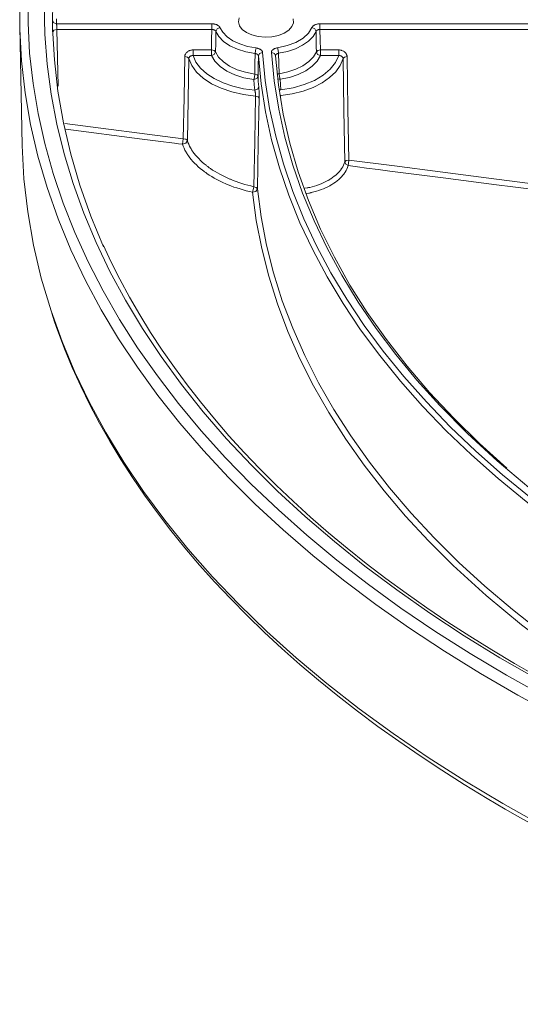
# Model space of a CAD drawing. Units: inches. Extents: x 133 to 1882, y 396 to 1881.
# Drawn here: x 1392 to 1453, y 958 to 1077 of the extents above; entities that cross this region are included whole.
import ezdxf

# ---------------------------------------------------------------- set-up
doc = ezdxf.new("R2010")
doc.units = ezdxf.units.IN
doc.header["$MEASUREMENT"] = 0
doc.layers.add('Capa 1', color=7, linetype='Continuous')

msp = doc.modelspace()

# ---------------------------------------------------------------- linework, layer by layer
at = {"layer": 'Capa 1', "color": 7, "lineweight": 18, "true_color": 0xffffff}
for points in [[(1400.39, 1045.67), (1398.61, 1049.42), (1397.05, 1053.19), (1395.71, 1057), (1394.6, 1060.83), (1393.71, 1064.67), (1393.04, 1068.53), (1392.6, 1072.41), (1392.39, 1076.29), (1392.4, 1080.17), (1392.63, 1084.05), (1393.09, 1087.92), (1393.78, 1091.78), (1394.69, 1095.63), (1395.83, 1099.45), (1397.19, 1103.25), (1398.76, 1107.03)], [(1401.22, 1103.12), (1399.86, 1099.35), (1398.72, 1095.56), (1397.8, 1091.75), (1397.11, 1087.93), (1396.64, 1084.09), (1396.4, 1080.25), (1396.38, 1076.4), (1396.6, 1072.56), (1397.03, 1068.72), (1397.7, 1064.89), (1398.59, 1061.08), (1399.7, 1057.29), (1401.04, 1053.52), (1402.59, 1049.78)], [(1419.07, 1077.67), (1418.99, 1077.19), (1419.12, 1076.71), (1419.46, 1076.26), (1419.97, 1075.88)], [(1419.97, 1075.88), (1420.64, 1075.58), (1421.41, 1075.39), (1422.24, 1075.31), (1423.08, 1075.36), (1423.87, 1075.52), (1424.56, 1075.79), (1425.12, 1076.16), (1425.5, 1076.59), (1425.68, 1077.07), (1425.66, 1077.55)], [(1392.38, 1076.62), (1392.69, 1062.11)], [(1396.37, 1077.33), (1396.37, 1077.27), (1396.37, 1077.21), (1396.37, 1077.19), (1396.37, 1077.17), (1396.37, 1077.15), (1396.37, 1077.13), (1396.37, 1077.09), (1396.38, 1077.05), (1396.38, 1077.01), (1396.38, 1076.97), (1396.38, 1076.95), (1396.38, 1076.93), (1396.38, 1076.9), (1396.38, 1076.88), (1396.38, 1076.79), (1396.38, 1076.69), (1396.38, 1076.65), (1396.38, 1076.6), (1396.38, 1076.55), (1396.38, 1076.5), (1396.39, 1076.4), (1396.39, 1076.31), (1396.39, 1076.26), (1396.39, 1076.21), (1396.39, 1076.17), (1396.39, 1076.12), (1396.39, 1076.04), (1396.39, 1075.95)], [(1465.21, 1010.78), (1461.32, 1013.37), (1457.58, 1016.03), (1454.01, 1018.77), (1450.6, 1021.58), (1447.36, 1024.45), (1444.3, 1027.39), (1441.41, 1030.39), (1438.71, 1033.44), (1436.2, 1036.54), (1433.87, 1039.7), (1431.73, 1042.89), (1429.78, 1046.13), (1428.04, 1049.41), (1426.49, 1052.72), (1425.13, 1056.06), (1423.99, 1059.42), (1423.04, 1062.8), (1422.3, 1066.21), (1421.76, 1069.62), (1421.43, 1073.04)], [(1423.52, 1073.05), (1423.87, 1069.5), (1424.45, 1065.95), (1425.25, 1062.42), (1426.27, 1058.9), (1427.52, 1055.41), (1428.98, 1051.95), (1430.67, 1048.53), (1432.56, 1045.14), (1434.68, 1041.79), (1437, 1038.49), (1439.53, 1035.24), (1442.26, 1032.04), (1445.2, 1028.91), (1448.33, 1025.84), (1451.65, 1022.84)], [(1421.48, 1069.26), (1421.48, 1069.2), (1421.49, 1069.13), (1421.49, 1069.09), (1421.49, 1069.06), (1421.5, 1069.02), (1421.5, 1068.98), (1421.5, 1068.89), (1421.51, 1068.8), (1421.51, 1068.76), (1421.51, 1068.71), (1421.51, 1068.69), (1421.51, 1068.66), (1421.51, 1068.64), (1421.51, 1068.62), (1421.51, 1068.52), (1421.52, 1068.42), (1421.52, 1068.4), (1421.52, 1068.37), (1421.52, 1068.35), (1421.52, 1068.32), (1421.52, 1068.28), (1421.52, 1068.23), (1421.52, 1068.13), (1421.52, 1068.04), (1421.52, 1068.02), (1421.52, 1068), (1421.52, 1067.98), (1421.52, 1067.95), (1421.52, 1067.91), (1421.52, 1067.87)], [(1392.69, 1062.12), (1392.9, 1058.07), (1393.35, 1054.03), (1394.05, 1050), (1395, 1045.99), (1396.19, 1042)], [(1421.3, 1056.84), (1421.75, 1053.42), (1422.41, 1050), (1423.27, 1046.61), (1424.34, 1043.23), (1425.61, 1039.87), (1427.08, 1036.54), (1428.75, 1033.25), (1430.62, 1029.98), (1432.68, 1026.76), (1434.94, 1023.58), (1437.38, 1020.45), (1440.02, 1017.37), (1442.83, 1014.35), (1445.83, 1011.38), (1449, 1008.47), (1452.35, 1005.63)], [(1455.43, 997.45), (1452.61, 999.06), (1449.85, 1000.71), (1447.15, 1002.39), (1444.5, 1004.11), (1441.92, 1005.85), (1439.41, 1007.62), (1436.95, 1009.42), (1434.56, 1011.25), (1432.23, 1013.1), (1429.97, 1014.99), (1427.78, 1016.89), (1425.66, 1018.83), (1423.6, 1020.78), (1421.61, 1022.76), (1419.7, 1024.77), (1417.85, 1026.79), (1416.08, 1028.84), (1414.38, 1030.9), (1412.75, 1032.99), (1411.2, 1035.09), (1409.72, 1037.21), (1408.31, 1039.35), (1406.98, 1041.5), (1405.73, 1043.67), (1404.56, 1045.85), (1403.52, 1047.93), (1402.55, 1050.02)], [(1396.28, 1041.72), (1396.6, 1040.67), (1396.96, 1039.63), (1397.82, 1037.35), (1398.77, 1035.08), (1399.8, 1032.82), (1400.9, 1030.57), (1402.08, 1028.34), (1403.34, 1026.12), (1404.68, 1023.91), (1406.09, 1021.72), (1407.58, 1019.55), (1409.14, 1017.39), (1410.78, 1015.26), (1412.49, 1013.14), (1414.28, 1011.05), (1416.13, 1008.97), (1418.06, 1006.92), (1420.06, 1004.89), (1422.13, 1002.89), (1424.27, 1000.91), (1426.48, 998.95), (1428.76, 997.02), (1431.1, 995.12), (1433.5, 993.25), (1435.98, 991.41), (1438.51, 989.59), (1441.11, 987.81), (1443.77, 986.06), (1446.49, 984.33), (1449.27, 982.64), (1450.36, 982), (1451.47, 981.35)], [(1439.14, 1033.99), (1441.87, 1030.91), (1444.78, 1027.88), (1447.88, 1024.92), (1451.15, 1022.02), (1454.61, 1019.19), (1458.23, 1016.43), (1462.01, 1013.74), (1465.96, 1011.14)], [(1467.19, 1011.29), (1462.7, 1014.25), (1458.41, 1017.31), (1454.34, 1020.47), (1450.5, 1023.72), (1446.88, 1027.06), (1443.5, 1030.48)], [(1458.03, 1000.31), (1453.46, 1003.77), (1449.15, 1007.34), (1445.12, 1011.01)], [(1451.47, 981.35), (1452.98, 980.49), (1454.5, 979.64), (1457.44, 978.05), (1460.43, 976.49), (1463.48, 974.96), (1466.58, 973.48), (1469.73, 972.03), (1472.93, 970.61), (1476.18, 969.24), (1479.47, 967.9), (1482.81, 966.6), (1486.2, 965.34), (1489.63, 964.12), (1493.1, 962.94), (1496.6, 961.81), (1500.15, 960.71), (1503.74, 959.66), (1507.36, 958.64), (1511.01, 957.67), (1514.7, 956.75)]]:
    msp.add_lwpolyline(points, dxfattribs=at)
at = {"layer": 'Capa 1', "color": 7, "lineweight": 13, "true_color": 0xffffff}
for points in [[(1393.39, 1080.72), (1393.39, 1077.04), (1393.59, 1073.36), (1394, 1069.68), (1394.61, 1066.02), (1395.43, 1062.37), (1396.45, 1058.73), (1397.67, 1055.12), (1399.09, 1051.53), (1400.7, 1047.96), (1402.52, 1044.43), (1404.53, 1040.94), (1406.73, 1037.48), (1409.13, 1034.07), (1411.71, 1030.7), (1414.47, 1027.38), (1417.42, 1024.12), (1420.55, 1020.91), (1423.86, 1017.76), (1427.34, 1014.67), (1430.99, 1011.65), (1434.81, 1008.7), (1438.78, 1005.82), (1442.92, 1003.02), (1447.21, 1000.29), (1451.64, 997.65), (1456.22, 995.08)], [(1455.32, 997.18), (1450.83, 999.77), (1446.49, 1002.44), (1442.3, 1005.19), (1438.27, 1008.02), (1434.39, 1010.93), (1430.68, 1013.9), (1427.14, 1016.94), (1423.77, 1020.05), (1420.58, 1023.21), (1417.56, 1026.43), (1414.72, 1029.71), (1412.07, 1033.04), (1409.61, 1036.42), (1407.33, 1039.84), (1405.25, 1043.3), (1403.36, 1046.8), (1401.67, 1050.33), (1400.18, 1053.89), (1398.88, 1057.48), (1397.79, 1061.09), (1396.9, 1064.72), (1396.21, 1068.36), (1395.72, 1072.01), (1395.44, 1075.67), (1395.36, 1079.34)], [(1396.37, 1077.33), (1396.37, 1077.65), (1396.37, 1077.96)], [(1396.87, 1077.56), (1396.87, 1077.25), (1396.87, 1076.93)], [(1396.37, 1077.33), (1396.52, 1077.05), (1396.87, 1076.93)], [(1396.89, 1076.24), (1396.89, 1076.29), (1396.89, 1076.33), (1396.89, 1076.35), (1396.89, 1076.37), (1396.89, 1076.4), (1396.89, 1076.42), (1396.89, 1076.47), (1396.88, 1076.52), (1396.88, 1076.54), (1396.88, 1076.57), (1396.88, 1076.59), (1396.88, 1076.61), (1396.88, 1076.66), (1396.88, 1076.71), (1396.88, 1076.73), (1396.88, 1076.75), (1396.88, 1076.77), (1396.88, 1076.79), (1396.87, 1076.81), (1396.87, 1076.83), (1396.87, 1076.85), (1396.87, 1076.87), (1396.87, 1076.9), (1396.87, 1076.93)], [(1396.87, 1076.93), (1415.76, 1076.93)], [(1415.76, 1076.24), (1415.76, 1076.61), (1415.76, 1076.93)], [(1415.76, 1076.93), (1415.85, 1076.93), (1415.93, 1076.93), (1415.97, 1076.92), (1416.01, 1076.92), (1416.05, 1076.91), (1416.09, 1076.9), (1416.17, 1076.88), (1416.25, 1076.86), (1416.28, 1076.85), (1416.32, 1076.84), (1416.35, 1076.82), (1416.39, 1076.81), (1416.45, 1076.78), (1416.51, 1076.74), (1416.56, 1076.71), (1416.61, 1076.67), (1416.65, 1076.62), (1416.69, 1076.58), (1416.72, 1076.54), (1416.74, 1076.49)], [(1416.74, 1076.49), (1416.4, 1076.33), (1416.25, 1076.02)], [(1416.74, 1076.49), (1417.08, 1075.9), (1417.61, 1075.35), (1418.31, 1074.87), (1419.15, 1074.48), (1420.11, 1074.18), (1421.14, 1074)], [(1423.77, 1074.03), (1424.94, 1074.28), (1425.99, 1074.68), (1426.87, 1075.19), (1427.53, 1075.81), (1427.95, 1076.49)], [(1427.95, 1076.49), (1427.97, 1076.54), (1428, 1076.58), (1428.02, 1076.6), (1428.04, 1076.62), (1428.06, 1076.65), (1428.08, 1076.67), (1428.13, 1076.71), (1428.18, 1076.74), (1428.21, 1076.76), (1428.24, 1076.78), (1428.27, 1076.79), (1428.3, 1076.81), (1428.37, 1076.84), (1428.44, 1076.86), (1428.52, 1076.88), (1428.6, 1076.9), (1428.68, 1076.92), (1428.76, 1076.93), (1428.84, 1076.93), (1428.92, 1076.93)], [(1427.95, 1076.49), (1428.29, 1076.33), (1428.44, 1076.02)], [(1428.92, 1076.93), (1428.92, 1076.61), (1428.92, 1076.24)], [(1428.92, 1076.93), (1455.81, 1076.93)], [(1396.89, 1076.24), (1396.55, 1076.16), (1396.4, 1075.98)], [(1396.89, 1076.24), (1397.04, 1069.36)], [(1415.76, 1076.24), (1396.89, 1076.24)], [(1415.72, 1073.75), (1415.74, 1075), (1415.76, 1076.24)], [(1416.25, 1076.02), (1416.24, 1076.05), (1416.23, 1076.07), (1416.21, 1076.09), (1416.19, 1076.11), (1416.16, 1076.13), (1416.14, 1076.15), (1416.11, 1076.17), (1416.08, 1076.18), (1416.04, 1076.2), (1416.01, 1076.21), (1415.97, 1076.22), (1415.93, 1076.23), (1415.91, 1076.23), (1415.89, 1076.24), (1415.87, 1076.24), (1415.85, 1076.24), (1415.81, 1076.24), (1415.76, 1076.24)], [(1416.25, 1076.02), (1416.25, 1075.81), (1416.24, 1075.6), (1416.23, 1074.57), (1416.21, 1073.53)], [(1421.03, 1073.31), (1419.91, 1073.52), (1418.88, 1073.84), (1417.96, 1074.27), (1417.2, 1074.79), (1416.63, 1075.38), (1416.25, 1076.02)], [(1428.44, 1076.02), (1428.08, 1075.4), (1427.53, 1074.82), (1426.81, 1074.32), (1425.95, 1073.89), (1424.96, 1073.56), (1423.89, 1073.35)], [(1428.92, 1076.24), (1428.88, 1076.24), (1428.84, 1076.24), (1428.8, 1076.24), (1428.76, 1076.23), (1428.72, 1076.22), (1428.68, 1076.21), (1428.65, 1076.2), (1428.61, 1076.18), (1428.58, 1076.17), (1428.55, 1076.15), (1428.53, 1076.13), (1428.5, 1076.11), (1428.49, 1076.1), (1428.48, 1076.09), (1428.47, 1076.08), (1428.46, 1076.07), (1428.45, 1076.05), (1428.44, 1076.02)], [(1428.48, 1073.53), (1428.48, 1073.74), (1428.47, 1073.95), (1428.46, 1074.99), (1428.44, 1076.02)], [(1428.92, 1076.24), (1428.95, 1075), (1428.97, 1073.75)], [(1455.81, 1076.24), (1428.92, 1076.24)], [(1421.03, 1073.31), (1421.06, 1073.68), (1421.14, 1074)], [(1421.14, 1074), (1421.22, 1073.98), (1421.3, 1073.97), (1421.33, 1073.96), (1421.37, 1073.95), (1421.39, 1073.94), (1421.41, 1073.94), (1421.43, 1073.93), (1421.44, 1073.93), (1421.51, 1073.9), (1421.58, 1073.87), (1421.61, 1073.86), (1421.64, 1073.84), (1421.65, 1073.83), (1421.67, 1073.82), (1421.68, 1073.81), (1421.69, 1073.8), (1421.74, 1073.77), (1421.79, 1073.73), (1421.81, 1073.71), (1421.83, 1073.68), (1421.85, 1073.66), (1421.86, 1073.64), (1421.89, 1073.6), (1421.91, 1073.55), (1421.92, 1073.5), (1421.93, 1073.45)], [(1423.02, 1073.44), (1423.02, 1073.49), (1423.02, 1073.54), (1423.04, 1073.59), (1423.06, 1073.64), (1423.07, 1073.65), (1423.07, 1073.66), (1423.08, 1073.67), (1423.09, 1073.68), (1423.11, 1073.71), (1423.12, 1073.73), (1423.17, 1073.77), (1423.21, 1073.81), (1423.24, 1073.83), (1423.27, 1073.85), (1423.3, 1073.87), (1423.33, 1073.89), (1423.39, 1073.92), (1423.46, 1073.95), (1423.53, 1073.97), (1423.61, 1073.99), (1423.69, 1074.01), (1423.77, 1074.03)], [(1423.89, 1073.35), (1423.85, 1073.71), (1423.77, 1074.03)], [(1412.29, 1062.95), (1412.38, 1067.95), (1412.47, 1072.94)], [(1412.47, 1072.94), (1412.47, 1073.02), (1412.49, 1073.1), (1412.5, 1073.14), (1412.51, 1073.18), (1412.52, 1073.19), (1412.53, 1073.21), (1412.54, 1073.23), (1412.55, 1073.25), (1412.59, 1073.32), (1412.64, 1073.39), (1412.66, 1073.41), (1412.67, 1073.42), (1412.69, 1073.44), (1412.7, 1073.46), (1412.74, 1073.49), (1412.77, 1073.51), (1412.84, 1073.57), (1412.92, 1073.61), (1412.94, 1073.63), (1412.96, 1073.64), (1412.99, 1073.65), (1413.01, 1073.66), (1413.05, 1073.67), (1413.1, 1073.69), (1413.14, 1073.7), (1413.19, 1073.72), (1413.21, 1073.72), (1413.24, 1073.73), (1413.26, 1073.73), (1413.28, 1073.73), (1413.38, 1073.75), (1413.48, 1073.75)], [(1412.96, 1072.7), (1412.79, 1072.87), (1412.47, 1072.94)], [(1413.48, 1073.06), (1413.43, 1073.06), (1413.38, 1073.06), (1413.36, 1073.06), (1413.33, 1073.06), (1413.31, 1073.05), (1413.29, 1073.05), (1413.26, 1073.04), (1413.24, 1073.04), (1413.22, 1073.03), (1413.2, 1073.02), (1413.16, 1073), (1413.12, 1072.98), (1413.1, 1072.96), (1413.08, 1072.95), (1413.08, 1072.94), (1413.07, 1072.94), (1413.06, 1072.93), (1413.05, 1072.92), (1413.03, 1072.89), (1413, 1072.85), (1412.99, 1072.83), (1412.99, 1072.82), (1412.98, 1072.8), (1412.97, 1072.78), (1412.96, 1072.74), (1412.96, 1072.7)], [(1413.48, 1073.06), (1413.48, 1073.38), (1413.48, 1073.75)], [(1413.48, 1073.75), (1415.72, 1073.75)], [(1415.72, 1073.06), (1413.48, 1073.06)], [(1413.48, 1073.06), (1413.83, 1072.28), (1414.39, 1071.54), (1415.14, 1070.86), (1416.06, 1070.26), (1417.13, 1069.74), (1418.33, 1069.33), (1419.62, 1069.02), (1420.98, 1068.84)], [(1415.72, 1073.06), (1415.72, 1073.38), (1415.72, 1073.75)], [(1415.72, 1073.75), (1416.03, 1073.69), (1416.21, 1073.53)], [(1416.21, 1073.53), (1416.06, 1073.22), (1415.72, 1073.06)], [(1420.88, 1070.14), (1419.67, 1070.36), (1418.56, 1070.71), (1417.58, 1071.17), (1416.76, 1071.73), (1416.13, 1072.37), (1415.72, 1073.06)], [(1416.21, 1073.53), (1416.59, 1072.89), (1417.17, 1072.3), (1417.93, 1071.78), (1418.84, 1071.35), (1419.87, 1071.03), (1420.99, 1070.82)], [(1420.99, 1070.82), (1421.01, 1072.07), (1421.03, 1073.31)], [(1421.43, 1073.04), (1421.42, 1073.07), (1421.42, 1073.09), (1421.41, 1073.11), (1421.39, 1073.14), (1421.39, 1073.15), (1421.38, 1073.16), (1421.37, 1073.17), (1421.36, 1073.18), (1421.34, 1073.2), (1421.31, 1073.22), (1421.3, 1073.23), (1421.28, 1073.24), (1421.27, 1073.24), (1421.25, 1073.25), (1421.22, 1073.27), (1421.19, 1073.28), (1421.17, 1073.29), (1421.15, 1073.29), (1421.13, 1073.3), (1421.11, 1073.3), (1421.07, 1073.31), (1421.03, 1073.31)], [(1421.43, 1073.04), (1421.4, 1071.8), (1421.38, 1070.55)], [(1421.43, 1073.04), (1421.58, 1073.33), (1421.93, 1073.45)], [(1421.93, 1073.45), (1422.26, 1070.04), (1422.79, 1066.64), (1423.53, 1063.25), (1424.47, 1059.88), (1425.62, 1056.53), (1426.96, 1053.21), (1428.51, 1049.91), (1430.25, 1046.64), (1432.18, 1043.42), (1434.31, 1040.23), (1436.63, 1037.09), (1439.14, 1033.99)], [(1423.52, 1073.05), (1423.37, 1073.34), (1423.02, 1073.44)], [(1443.5, 1030.48), (1440.73, 1033.54), (1438.15, 1036.67), (1435.77, 1039.84), (1433.57, 1043.06), (1431.58, 1046.32), (1429.79, 1049.62), (1428.2, 1052.95), (1426.81, 1056.31), (1425.63, 1059.71), (1424.66, 1063.12), (1423.9, 1066.55), (1423.36, 1069.99), (1423.02, 1073.44)], [(1423.89, 1073.35), (1423.85, 1073.34), (1423.81, 1073.33), (1423.77, 1073.32), (1423.74, 1073.31), (1423.7, 1073.29), (1423.67, 1073.28), (1423.64, 1073.26), (1423.61, 1073.24), (1423.59, 1073.22), (1423.57, 1073.2), (1423.56, 1073.19), (1423.55, 1073.18), (1423.54, 1073.16), (1423.54, 1073.15), (1423.53, 1073.13), (1423.52, 1073.1), (1423.52, 1073.08), (1423.52, 1073.05)], [(1423.89, 1073.35), (1423.92, 1072.1), (1423.94, 1070.86)], [(1423.94, 1070.86), (1425.01, 1071.08), (1425.99, 1071.41), (1426.85, 1071.83), (1427.57, 1072.34), (1428.12, 1072.91), (1428.48, 1073.53)], [(1428.97, 1073.06), (1428.57, 1072.39), (1427.98, 1071.77), (1427.21, 1071.23), (1426.28, 1070.77), (1425.22, 1070.42), (1424.07, 1070.18)], [(1424.17, 1068.89), (1425.64, 1069.14), (1427.01, 1069.53), (1428.24, 1070.05), (1429.31, 1070.68), (1430.17, 1071.41), (1430.81, 1072.21), (1431.21, 1073.06)], [(1428.48, 1073.53), (1428.66, 1073.69), (1428.97, 1073.75)], [(1428.48, 1073.53), (1428.63, 1073.22), (1428.97, 1073.06)], [(1428.97, 1073.75), (1428.97, 1073.38), (1428.97, 1073.06)], [(1428.97, 1073.75), (1431.21, 1073.75)], [(1431.21, 1073.06), (1428.97, 1073.06)], [(1431.21, 1073.75), (1431.21, 1073.38), (1431.21, 1073.06)], [(1431.21, 1073.75), (1431.31, 1073.75), (1431.4, 1073.73), (1431.45, 1073.73), (1431.5, 1073.72), (1431.55, 1073.7), (1431.59, 1073.69), (1431.68, 1073.66), (1431.77, 1073.62), (1431.81, 1073.59), (1431.84, 1073.57), (1431.86, 1073.56), (1431.88, 1073.54), (1431.9, 1073.53), (1431.92, 1073.52), (1431.99, 1073.46), (1432.04, 1073.39), (1432.06, 1073.38), (1432.07, 1073.36), (1432.08, 1073.34), (1432.1, 1073.32), (1432.12, 1073.29), (1432.14, 1073.25), (1432.17, 1073.18), (1432.2, 1073.1), (1432.21, 1073.06), (1432.22, 1073.02), (1432.22, 1072.98), (1432.22, 1072.94)], [(1431.21, 1073.06), (1431.26, 1073.06), (1431.31, 1073.06), (1431.33, 1073.06), (1431.36, 1073.06), (1431.38, 1073.05), (1431.4, 1073.05), (1431.45, 1073.04), (1431.49, 1073.02), (1431.51, 1073.01), (1431.53, 1073), (1431.55, 1072.99), (1431.57, 1072.98), (1431.6, 1072.95), (1431.64, 1072.92), (1431.64, 1072.91), (1431.65, 1072.91), (1431.66, 1072.9), (1431.66, 1072.89), (1431.68, 1072.87), (1431.69, 1072.85), (1431.7, 1072.82), (1431.72, 1072.78), (1431.72, 1072.76), (1431.73, 1072.74), (1431.73, 1072.72), (1431.73, 1072.7)], [(1432.22, 1072.94), (1431.9, 1072.87), (1431.73, 1072.7)], [(1432.22, 1072.94), (1432.33, 1066.64), (1432.45, 1060.35)], [(1412.96, 1072.7), (1412.87, 1067.71), (1412.78, 1062.72)], [(1421.08, 1068.14), (1419.6, 1068.32), (1418.19, 1068.64), (1416.89, 1069.09), (1415.72, 1069.64), (1414.72, 1070.3), (1413.91, 1071.04), (1413.32, 1071.85), (1412.96, 1072.7)], [(1431.73, 1072.7), (1431.39, 1071.88), (1430.84, 1071.11), (1430.09, 1070.4), (1429.17, 1069.76), (1428.08, 1069.2), (1426.87, 1068.75), (1425.54, 1068.41), (1424.15, 1068.19)], [(1431.95, 1060.12), (1431.84, 1066.41), (1431.73, 1072.7)], [(1420.99, 1070.82), (1420.95, 1070.46), (1420.88, 1070.14)], [(1421.38, 1070.55), (1421.23, 1070.27), (1420.88, 1070.14)], [(1420.99, 1070.82), (1421.26, 1070.73), (1421.38, 1070.55)], [(1421.38, 1070.55), (1421.42, 1069.91), (1421.48, 1069.26)], [(1423.72, 1070.78), (1423.82, 1070.83), (1423.94, 1070.86)], [(1423.94, 1070.86), (1423.98, 1070.49), (1424.07, 1070.18)], [(1420.98, 1068.84), (1420.92, 1069.49), (1420.88, 1070.14)], [(1421.48, 1069.26), (1421.33, 1068.97), (1420.98, 1068.84)], [(1424.07, 1070.18), (1423.91, 1070.19), (1423.78, 1070.25)], [(1424.07, 1070.18), (1424.12, 1069.53), (1424.17, 1068.89)], [(1420.87, 1057.11), (1420.98, 1062.62), (1421.08, 1068.14)], [(1420.98, 1068.84), (1420.99, 1068.81), (1421, 1068.78), (1421.01, 1068.76), (1421.01, 1068.74), (1421.02, 1068.72), (1421.02, 1068.7), (1421.03, 1068.66), (1421.04, 1068.62), (1421.05, 1068.59), (1421.05, 1068.57), (1421.05, 1068.56), (1421.06, 1068.55), (1421.06, 1068.53), (1421.06, 1068.52), (1421.07, 1068.47), (1421.07, 1068.42), (1421.07, 1068.41), (1421.08, 1068.4), (1421.08, 1068.39), (1421.08, 1068.37), (1421.08, 1068.35), (1421.08, 1068.32), (1421.08, 1068.28), (1421.09, 1068.23), (1421.09, 1068.2), (1421.09, 1068.18), (1421.09, 1068.16), (1421.08, 1068.14)], [(1421.52, 1067.87), (1421.38, 1068.05), (1421.08, 1068.14)], [(1424.17, 1068.89), (1424.06, 1068.9), (1423.95, 1068.93)], [(1424.15, 1068.19), (1424.1, 1068.18), (1424.06, 1068.17)], [(1421.52, 1067.87), (1421.41, 1062.36), (1421.3, 1056.84)], [(1397.88, 1064.82), (1412.29, 1062.95)], [(1412.21, 1062.27), (1411.72, 1062.33), (1411.22, 1062.4), (1409.25, 1062.65), (1407.27, 1062.91), (1398.01, 1064.1)], [(1412.21, 1062.27), (1412.24, 1062.59), (1412.29, 1062.95)], [(1412.21, 1062.27), (1412.6, 1062.4), (1412.78, 1062.72)], [(1420.72, 1056.43), (1420.33, 1056.52), (1419.94, 1056.61), (1419.56, 1056.72), (1419.19, 1056.83), (1418.82, 1056.95), (1418.45, 1057.07), (1418.09, 1057.21), (1417.73, 1057.35), (1417.64, 1057.39), (1417.55, 1057.42), (1417.46, 1057.46), (1417.38, 1057.5), (1417.2, 1057.58), (1417.03, 1057.66), (1416.7, 1057.82), (1416.37, 1057.99), (1416.06, 1058.16), (1415.75, 1058.34), (1415.45, 1058.53), (1415.16, 1058.72), (1415.02, 1058.82), (1414.88, 1058.91), (1414.81, 1058.96), (1414.74, 1059.02), (1414.68, 1059.07), (1414.61, 1059.12), (1414.35, 1059.32), (1414.11, 1059.53), (1413.88, 1059.75), (1413.66, 1059.96), (1413.45, 1060.18), (1413.26, 1060.41), (1413.08, 1060.63), (1412.91, 1060.86), (1412.87, 1060.92), (1412.83, 1060.98), (1412.79, 1061.04), (1412.76, 1061.09), (1412.69, 1061.21), (1412.62, 1061.33), (1412.49, 1061.56), (1412.39, 1061.8), (1412.29, 1062.03), (1412.21, 1062.27)], [(1412.29, 1062.95), (1412.61, 1062.89), (1412.78, 1062.72)], [(1412.78, 1062.72), (1412.86, 1062.49), (1412.95, 1062.27), (1413.05, 1062.04), (1413.17, 1061.82), (1413.23, 1061.71), (1413.3, 1061.6), (1413.34, 1061.54), (1413.37, 1061.49), (1413.41, 1061.43), (1413.45, 1061.37), (1413.61, 1061.16), (1413.78, 1060.94), (1413.96, 1060.73), (1414.16, 1060.52), (1414.37, 1060.31), (1414.59, 1060.1), (1414.82, 1059.9), (1415.06, 1059.71), (1415.13, 1059.66), (1415.19, 1059.61), (1415.26, 1059.56), (1415.32, 1059.51), (1415.45, 1059.42), (1415.59, 1059.32), (1415.86, 1059.14), (1416.15, 1058.96), (1416.44, 1058.79), (1416.74, 1058.62), (1417.05, 1058.46), (1417.37, 1058.3), (1417.53, 1058.23), (1417.7, 1058.15), (1417.78, 1058.11), (1417.86, 1058.08), (1417.95, 1058.04), (1418.03, 1058.01), (1418.37, 1057.87), (1418.71, 1057.74), (1419.06, 1057.62), (1419.42, 1057.5), (1419.77, 1057.39), (1420.14, 1057.29), (1420.5, 1057.2), (1420.87, 1057.11)], [(1427.09, 1056.91), (1427.37, 1056.96), (1427.44, 1056.98), (1427.52, 1056.99), (1427.6, 1057.01), (1427.67, 1057.03), (1427.97, 1057.1), (1428.26, 1057.18), (1428.54, 1057.27), (1428.81, 1057.37), (1429.07, 1057.47), (1429.33, 1057.58), (1429.57, 1057.69), (1429.81, 1057.82), (1429.87, 1057.85), (1429.93, 1057.88), (1429.98, 1057.91), (1430.04, 1057.94), (1430.15, 1058.01), (1430.26, 1058.08), (1430.46, 1058.22), (1430.66, 1058.37), (1430.84, 1058.52), (1431.01, 1058.68), (1431.17, 1058.84), (1431.32, 1059.01), (1431.39, 1059.09), (1431.46, 1059.18), (1431.49, 1059.22), (1431.52, 1059.27), (1431.55, 1059.31), (1431.58, 1059.36), (1431.7, 1059.54), (1431.79, 1059.73), (1431.88, 1059.92), (1431.95, 1060.12)], [(1432.37, 1059.67), (1432.29, 1059.46), (1432.2, 1059.26), (1432.1, 1059.06), (1431.98, 1058.87), (1431.95, 1058.82), (1431.92, 1058.77), (1431.88, 1058.73), (1431.85, 1058.68), (1431.78, 1058.59), (1431.7, 1058.5), (1431.55, 1058.32), (1431.38, 1058.15), (1431.2, 1057.98), (1431.01, 1057.82), (1430.8, 1057.66), (1430.59, 1057.52), (1430.48, 1057.44), (1430.36, 1057.37), (1430.3, 1057.34), (1430.24, 1057.3), (1430.18, 1057.27), (1430.12, 1057.23), (1429.87, 1057.1), (1429.61, 1056.98), (1429.34, 1056.86), (1429.07, 1056.75), (1428.78, 1056.65), (1428.49, 1056.56), (1428.18, 1056.47), (1427.87, 1056.39), (1427.79, 1056.37), (1427.71, 1056.35), (1427.63, 1056.33), (1427.55, 1056.31), (1427.29, 1056.26)], [(1431.95, 1060.12), (1432.13, 1060.28), (1432.45, 1060.35)], [(1432.37, 1059.67), (1432.07, 1059.84), (1431.95, 1060.12)], [(1432.37, 1059.67), (1432.39, 1059.98), (1432.45, 1060.35)], [(1455.34, 1056.7), (1454.85, 1056.76), (1454.35, 1056.83), (1452.38, 1057.08), (1450.4, 1057.34), (1443.91, 1058.18), (1437.43, 1059.01), (1436.01, 1059.2), (1434.59, 1059.38), (1433.48, 1059.52), (1432.37, 1059.67)], [(1432.45, 1060.35), (1438, 1059.63), (1443.56, 1058.92), (1449.49, 1058.15), (1455.42, 1057.39)], [(1420.87, 1057.11), (1420.8, 1056.74), (1420.72, 1056.43)], [(1421.3, 1056.84), (1421.12, 1056.53), (1420.72, 1056.43)], [(1445.12, 1011.01), (1442.14, 1013.98), (1439.34, 1017), (1436.73, 1020.08), (1434.29, 1023.21), (1432.05, 1026.39), (1430, 1029.61), (1428.14, 1032.86), (1426.48, 1036.16), (1425.02, 1039.48), (1423.75, 1042.83), (1422.69, 1046.21), (1421.83, 1049.6), (1421.17, 1053.01), (1420.72, 1056.43)], [(1420.87, 1057.11), (1421.17, 1057.02), (1421.3, 1056.84)], [(1457.71, 992.67), (1453.02, 995.22), (1448.47, 997.86), (1444.06, 1000.58), (1439.82, 1003.38), (1435.73, 1006.26), (1431.8, 1009.21), (1428.04, 1012.23), (1424.45, 1015.32), (1421.04, 1018.48), (1417.8, 1021.7), (1414.74, 1024.98), (1411.87, 1028.31), (1409.19, 1031.69), (1406.7, 1035.12), (1404.4, 1038.6), (1402.29, 1042.12), (1400.39, 1045.67)], [(1396.19, 1042), (1397.53, 1038.25), (1399.09, 1034.54), (1400.87, 1030.85), (1402.85, 1027.2), (1405.05, 1023.59), (1407.44, 1020.02), (1410.05, 1016.5), (1412.85, 1013.03), (1415.85, 1009.62), (1419.05, 1006.27), (1422.44, 1002.98), (1426.01, 999.76), (1429.77, 996.61), (1433.71, 993.53), (1437.82, 990.53), (1442.1, 987.61), (1446.55, 984.77), (1451.16, 982.02)], [(1452.35, 1005.63), (1455.48, 1003.15), (1458.75, 1000.73)], [(1451.16, 982.02), (1455.74, 979.46), (1460.46, 976.98), (1465.32, 974.59), (1470.3, 972.3), (1475.41, 970.09), (1480.64, 967.98), (1485.99, 965.97), (1491.44, 964.06), (1497, 962.25), (1502.65, 960.54), (1508.39, 958.94), (1514.22, 957.44)]]:
    msp.add_lwpolyline(points, dxfattribs=at)

doc.saveas('drawing.dxf')
